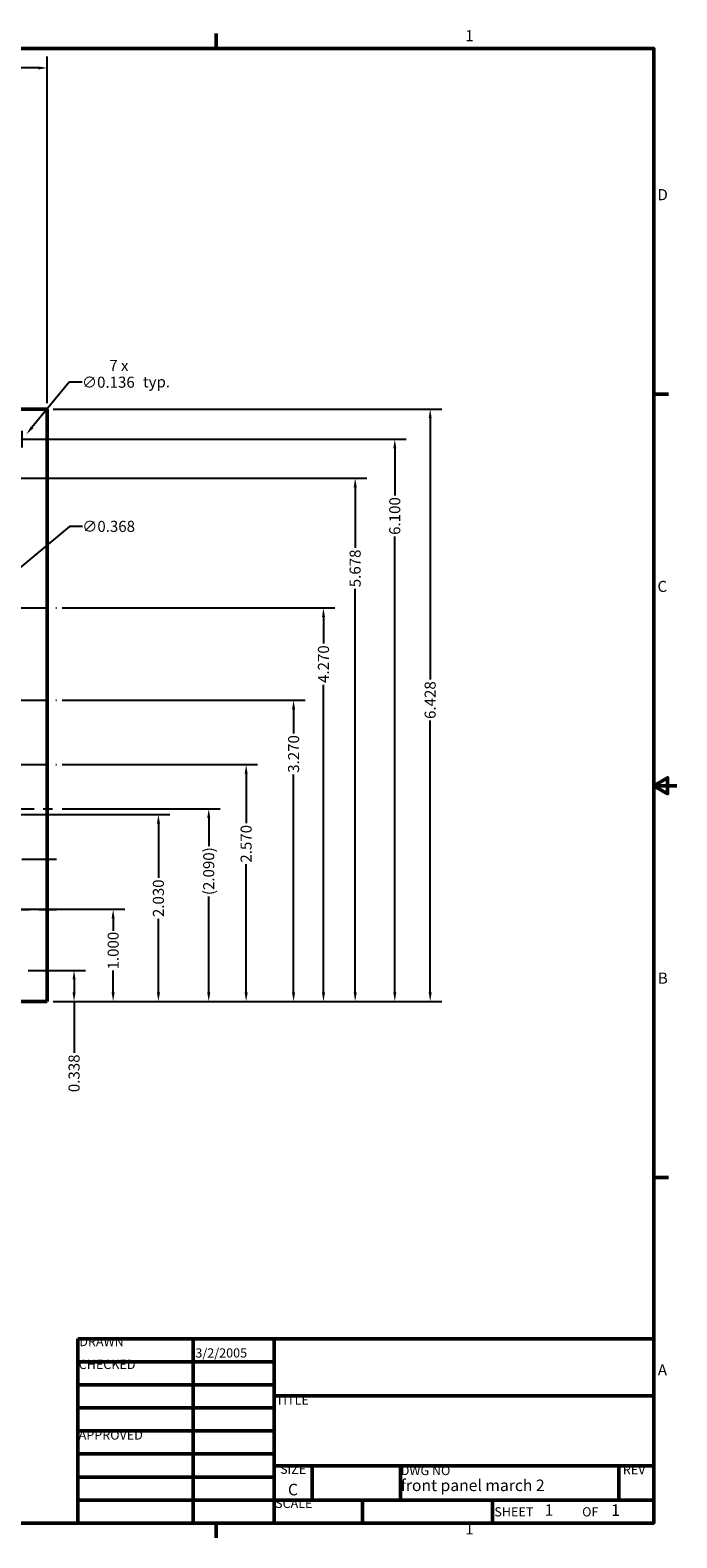
# Paper-space layout 'Layout1' of a CAD drawing. Extents: x 0.5 to 21.5, y 0.2 to 16.7.
# Drawn here: x 14.5 to 21.5, y 0.3 to 16.7 of the extents above; entities that cross this region are included whole.
import ezdxf

# ---------------------------------------------------------------- set-up
doc = ezdxf.new("R2010")
doc.units = 0
doc.header["$LTSCALE"] = 0.015748
doc.header["$MEASUREMENT"] = 0
doc.linetypes.add('ACAD_ISO08W100', pattern=[36, 24, -3, 6, -3])
doc.layers.add('Dimensions', color=7, linetype='Continuous', lineweight=25)
doc.layers.add('Sketch Lines', color=7, linetype='Continuous', lineweight=25)
doc.styles.add('DEFAULT-ANSI', font='ARIAL.TTF', dxfattribs={"width": 0.94})
doc.styles.add('TextStyle13', font='ARIAL.TTF', dxfattribs={"width": 0.94})
doc.styles.add('TextStyle5', font='ARIAL.TTF', dxfattribs={"width": 0.94})
doc.styles.add('TextStyle6', font='ARIAL.TTF', dxfattribs={"width": 0.94})
doc.styles.add('TextStyle8', font='ARIAL.TTF', dxfattribs={"width": 0.94})
doc.dimstyles.new('ANSI - ALIGNED', dxfattribs={"dimtxt": 0.12, "dimasz": 0.098425, "dimexe": 0.125, "dimexo": 0.0625, "dimgap": 0.031496, "dimtad": 0, "dimtoh": 1, "dimdec": 3, "dimrnd": 1e-08, "dimzin": 0, "dimdsep": 46, "dimtxsty": 'TextStyle8', "dimblk2": 'CLOSED', "dimcen": 0.09, "dimdle": 0.393701, "dimclrd": 47, "dimclre": 47, "dimclrt": 47, "dimadec": 0, "dimazin": 0, "dimtfac": 1, "dimtofl": 0, "dimtmove": 0, "dimatfit": 3, "dimfxl": 1, "dimtolj": 1, "dimtzin": 0, "dimlwd": 25, "dimlwe": 25, "dimarcsym": 0})

# ---------------------------------------------------------------- blocks, each defined once
blk = doc.blocks.new('2dTransBorder1')
at = {"layer": 'Sketch Lines', "color": 7, "linetype": 'Continuous', "lineweight": 50}
for points in [[(41.91, 41.91), (41.91, 42.317)], [(1.905, 1.27), (1.905, 41.91), (53.975, 41.91), (53.975, 1.27), (1.905, 1.27)], [(53.975, 32.385), (54.382, 32.385)], [(54.61, 21.59), (53.975, 21.59), (54.356, 21.81), (54.356, 21.37), (53.975, 21.59)], [(53.975, 10.795), (54.382, 10.795)], [(41.91, 1.27), (41.91, 0.863)]]:
    blk.add_lwpolyline(points, dxfattribs=at)
blk = doc.blocks.new('2dTransTitleBlock1')
at = {"layer": 'Sketch Lines', "color": 7, "linetype": 'Continuous', "lineweight": 50}
for p, q in [((38.1, 6.35), (38.1, 1.27)), ((53.975, 6.35), (38.1, 6.35)), ((41.275, 1.27), (41.275, 6.35)), ((43.51, 1.27), (43.51, 6.35)), ((53.975, 1.27), (53.975, 6.35)), ((43.51, 5.715), (38.1, 5.715)), ((43.51, 5.08), (38.1, 5.08)), ((43.51, 4.775), (53.975, 4.775)), ((43.51, 4.445), (38.1, 4.445)), ((43.51, 3.81), (38.1, 3.81)), ((43.51, 3.175), (38.1, 3.175)), ((43.51, 2.54), (38.1, 2.54)), ((43.51, 2.845), (53.975, 2.845)), ((44.562, 1.905), (44.562, 2.845)), ((46.99, 1.905), (46.99, 2.845)), ((53.01, 1.905), (53.01, 2.845)), ((43.51, 1.905), (38.1, 1.905)), ((43.51, 1.905), (53.975, 1.905)), ((45.946, 1.27), (45.946, 1.905)), ((49.53, 1.27), (49.53, 1.905)), ((38.1, 1.27), (53.975, 1.27))]:
    blk.add_line(p, q, dxfattribs=at)
blk = doc.blocks.new('*D5')
at = {"layer": 'Defpoints', "color": 0, "linetype": 'Continuous'}
for p in [(5.518, 16.288), (5.518, 12.587), (14.668, 12.587)]:
    blk.add_point(p, dxfattribs=at)
at = {"layer": 'Dimensions', "color": 47, "linetype": 'Continuous', "lineweight": 25}
for p, q in [((5.518, 12.649), (5.518, 16.413)), ((14.668, 12.649), (14.668, 16.413)), ((5.617, 16.288), (10.194, 16.288)), ((14.57, 16.288), (10.637, 16.288))]:
    blk.add_line(p, q, dxfattribs=at)
at = {"layer": 'Dimensions', "color": 47, "linetype": 'Continuous'}
for points in [[(5.617, 16.304), (5.617, 16.271), (5.518, 16.288)], [(14.57, 16.304), (14.57, 16.271), (14.668, 16.288)]]:
    blk.add_solid(points, dxfattribs=at)
at = {"layer": 'Dimensions', "color": 47, "linetype": 'Continuous', "lineweight": 25, "insert": (10.415, 16.288), "char_height": 0.12, "attachment_point": 5, "style": 'TextStyle8'}
blk.add_mtext('\\A1;9.150', dxfattribs=at)
blk = doc.blocks.new('_Closed')
at = {"color": 0, "linetype": 'ByBlock', "lineweight": -2}
for p, q in [((-1, 0.17), (0, 0)), ((-1, 0.17), (-1, -0.17)), ((0, 0), (-1, -0.17)), ((0, 0), (-1, 0))]:
    blk.add_line(p, q, dxfattribs=at)
blk = doc.blocks.new('*D17')
at = {"layer": 'Defpoints', "color": 0, "linetype": 'Continuous'}
for p in [(14.668, 12.587), (14.668, 6.159), (18.823, 6.159)]:
    blk.add_point(p, dxfattribs=at)
at = {"layer": 'Dimensions', "color": 47, "linetype": 'Continuous', "lineweight": 25}
for p, q in [((14.731, 12.587), (18.948, 12.587)), ((18.823, 12.488), (18.823, 9.651)), ((18.823, 6.257), (18.823, 9.207)), ((14.731, 6.159), (18.948, 6.159))]:
    blk.add_line(p, q, dxfattribs=at)
at = {"layer": 'Dimensions', "color": 47, "linetype": 'Continuous'}
for points in [[(18.807, 12.488), (18.84, 12.488), (18.823, 12.587)], [(18.807, 6.257), (18.84, 6.257), (18.823, 6.159)]]:
    blk.add_solid(points, dxfattribs=at)
at = {"layer": 'Dimensions', "color": 47, "linetype": 'Continuous', "lineweight": 25, "insert": (18.823, 9.429), "char_height": 0.12, "attachment_point": 5, "rotation": 90, "style": 'TextStyle8'}
blk.add_mtext('\\A1;6.428', dxfattribs=at)
blk = doc.blocks.new('*D18')
at = {"layer": 'Defpoints', "color": 0, "linetype": 'Continuous'}
for p in [(14.396, 6.497), (14.668, 6.159), (14.959, 6.159)]:
    blk.add_point(p, dxfattribs=at)
at = {"layer": 'Dimensions', "color": 47, "linetype": 'Continuous', "lineweight": 25}
for p, q in [((14.459, 6.497), (15.084, 6.497)), ((14.959, 6.398), (14.959, 6.257)), ((14.731, 6.159), (15.084, 6.159)), ((14.959, 6.159), (14.959, 5.602))]:
    blk.add_line(p, q, dxfattribs=at)
at = {"layer": 'Dimensions', "color": 47, "linetype": 'Continuous'}
for points in [[(14.942, 6.398), (14.975, 6.398), (14.959, 6.497)], [(14.942, 6.257), (14.975, 6.257), (14.959, 6.159)]]:
    blk.add_solid(points, dxfattribs=at)
at = {"layer": 'Dimensions', "color": 47, "linetype": 'Continuous', "lineweight": 25, "insert": (14.959, 5.38), "char_height": 0.12, "attachment_point": 5, "rotation": 90, "style": 'TextStyle8'}
blk.add_mtext('\\A1;0.338', dxfattribs=at)
blk = doc.blocks.new('*D19')
at = {"layer": 'Defpoints', "color": 0, "linetype": 'Continuous'}
for p in [(14.168, 7.159), (14.668, 6.159), (15.383, 6.159)]:
    blk.add_point(p, dxfattribs=at)
at = {"layer": 'Dimensions', "color": 47, "linetype": 'Continuous', "lineweight": 25}
for p, q in [((14.231, 7.159), (15.508, 7.159)), ((15.383, 7.06), (15.383, 6.927)), ((15.383, 6.257), (15.383, 6.494)), ((14.731, 6.159), (15.508, 6.159))]:
    blk.add_line(p, q, dxfattribs=at)
at = {"layer": 'Dimensions', "color": 47, "linetype": 'Continuous'}
for points in [[(15.366, 7.06), (15.399, 7.06), (15.383, 7.159)], [(15.366, 6.257), (15.399, 6.257), (15.383, 6.159)]]:
    blk.add_solid(points, dxfattribs=at)
at = {"layer": 'Dimensions', "color": 47, "linetype": 'Continuous', "lineweight": 25, "insert": (15.383, 6.711), "char_height": 0.12, "attachment_point": 5, "rotation": 90, "style": 'TextStyle8'}
blk.add_mtext('\\A1;1.000', dxfattribs=at)
blk = doc.blocks.new('*D20')
at = {"layer": 'Defpoints', "color": 0, "linetype": 'Continuous'}
for p in [(14.396, 12.259), (14.668, 6.159), (18.439, 6.159)]:
    blk.add_point(p, dxfattribs=at)
at = {"layer": 'Dimensions', "color": 47, "linetype": 'Continuous', "lineweight": 25}
for p, q in [((14.459, 12.259), (18.564, 12.259)), ((18.439, 12.16), (18.439, 11.648)), ((18.439, 6.257), (18.439, 11.204)), ((14.731, 6.159), (18.564, 6.159))]:
    blk.add_line(p, q, dxfattribs=at)
at = {"layer": 'Dimensions', "color": 47, "linetype": 'Continuous'}
for points in [[(18.423, 12.16), (18.456, 12.16), (18.439, 12.259)], [(18.423, 6.257), (18.456, 6.257), (18.439, 6.159)]]:
    blk.add_solid(points, dxfattribs=at)
at = {"layer": 'Dimensions', "color": 47, "linetype": 'Continuous', "lineweight": 25, "insert": (18.439, 11.426), "char_height": 0.12, "attachment_point": 5, "rotation": 90, "style": 'TextStyle8'}
blk.add_mtext('\\A1;6.100', dxfattribs=at)
blk = doc.blocks.new('*D21')
at = {"layer": 'Defpoints', "color": 0, "linetype": 'Continuous'}
for p in [(14.768, 10.429), (14.668, 6.159), (17.665, 6.159)]:
    blk.add_point(p, dxfattribs=at)
at = {"layer": 'Dimensions', "color": 47, "linetype": 'Continuous', "lineweight": 25}
for p, q in [((14.831, 10.429), (17.79, 10.429)), ((17.665, 10.33), (17.665, 10.043)), ((17.665, 6.257), (17.665, 9.595)), ((14.731, 6.159), (17.79, 6.159))]:
    blk.add_line(p, q, dxfattribs=at)
at = {"layer": 'Dimensions', "color": 47, "linetype": 'Continuous'}
for points in [[(17.649, 10.33), (17.682, 10.33), (17.665, 10.429)], [(17.649, 6.257), (17.682, 6.257), (17.665, 6.159)]]:
    blk.add_solid(points, dxfattribs=at)
at = {"layer": 'Dimensions', "color": 47, "linetype": 'Continuous', "lineweight": 25, "insert": (17.665, 9.819), "char_height": 0.12, "attachment_point": 5, "rotation": 90, "style": 'TextStyle8'}
blk.add_mtext('\\A1;4.270', dxfattribs=at)
blk = doc.blocks.new('*D22')
at = {"layer": 'Defpoints', "color": 0, "linetype": 'Continuous'}
for p in [(14.768, 9.429), (14.668, 6.159), (17.341, 6.159)]:
    blk.add_point(p, dxfattribs=at)
at = {"layer": 'Dimensions', "color": 47, "linetype": 'Continuous', "lineweight": 25}
for p, q in [((14.831, 9.429), (17.466, 9.429)), ((17.341, 9.33), (17.341, 9.066)), ((17.341, 6.257), (17.341, 8.623)), ((14.731, 6.159), (17.466, 6.159))]:
    blk.add_line(p, q, dxfattribs=at)
at = {"layer": 'Dimensions', "color": 47, "linetype": 'Continuous'}
for points in [[(17.324, 9.33), (17.357, 9.33), (17.341, 9.429)], [(17.324, 6.257), (17.357, 6.257), (17.341, 6.159)]]:
    blk.add_solid(points, dxfattribs=at)
at = {"layer": 'Dimensions', "color": 47, "linetype": 'Continuous', "lineweight": 25, "insert": (17.341, 8.845), "char_height": 0.12, "attachment_point": 5, "rotation": 90, "style": 'TextStyle8'}
blk.add_mtext('\\A1;3.270', dxfattribs=at)
blk = doc.blocks.new('*D23')
at = {"layer": 'Defpoints', "color": 0, "linetype": 'Continuous'}
for p in [(14.768, 8.729), (14.668, 6.159), (16.826, 6.159)]:
    blk.add_point(p, dxfattribs=at)
at = {"layer": 'Dimensions', "color": 47, "linetype": 'Continuous', "lineweight": 25}
for p, q in [((14.831, 8.729), (16.951, 8.729)), ((16.826, 8.63), (16.826, 8.093)), ((16.826, 6.257), (16.826, 7.648)), ((14.731, 6.159), (16.951, 6.159))]:
    blk.add_line(p, q, dxfattribs=at)
at = {"layer": 'Dimensions', "color": 47, "linetype": 'Continuous'}
for points in [[(16.81, 8.63), (16.843, 8.63), (16.826, 8.729)], [(16.81, 6.257), (16.843, 6.257), (16.826, 6.159)]]:
    blk.add_solid(points, dxfattribs=at)
at = {"layer": 'Dimensions', "color": 47, "linetype": 'Continuous', "lineweight": 25, "insert": (16.826, 7.87), "char_height": 0.12, "attachment_point": 5, "rotation": 90, "style": 'TextStyle8'}
blk.add_mtext('\\A1;2.570', dxfattribs=at)
blk = doc.blocks.new('*D27')
at = {"layer": 'Defpoints', "color": 0, "linetype": 'Continuous'}
for p in [(14.768, 8.249), (14.668, 6.159), (16.42, 6.159)]:
    blk.add_point(p, dxfattribs=at)
at = {"layer": 'Dimensions', "color": 47, "linetype": 'Continuous', "lineweight": 25}
for p, q in [((14.831, 8.249), (16.545, 8.249)), ((16.42, 8.15), (16.42, 7.846)), ((16.42, 6.257), (16.42, 7.299)), ((14.731, 6.159), (16.545, 6.159))]:
    blk.add_line(p, q, dxfattribs=at)
at = {"layer": 'Dimensions', "color": 47, "linetype": 'Continuous'}
for points in [[(16.404, 8.15), (16.437, 8.15), (16.42, 8.249)], [(16.404, 6.257), (16.437, 6.257), (16.42, 6.159)]]:
    blk.add_solid(points, dxfattribs=at)
at = {"layer": 'Dimensions', "color": 47, "linetype": 'Continuous', "lineweight": 25, "insert": (16.42, 7.573), "char_height": 0.12, "attachment_point": 5, "rotation": 90, "style": 'TextStyle8'}
blk.add_mtext('\\A1;(2.090)', dxfattribs=at)
blk = doc.blocks.new('*D28')
at = {"layer": 'Defpoints', "color": 0, "linetype": 'Continuous'}
for p in [(13.223, 8.189), (14.668, 6.159), (15.874, 6.159)]:
    blk.add_point(p, dxfattribs=at)
at = {"layer": 'Dimensions', "color": 47, "linetype": 'Continuous', "lineweight": 25}
for p, q in [((13.286, 8.189), (15.999, 8.189)), ((15.874, 8.09), (15.874, 7.502)), ((15.874, 6.257), (15.874, 7.056)), ((14.731, 6.159), (15.999, 6.159))]:
    blk.add_line(p, q, dxfattribs=at)
at = {"layer": 'Dimensions', "color": 47, "linetype": 'Continuous'}
for points in [[(15.858, 8.09), (15.891, 8.09), (15.874, 8.189)], [(15.858, 6.257), (15.891, 6.257), (15.874, 6.159)]]:
    blk.add_solid(points, dxfattribs=at)
at = {"layer": 'Dimensions', "color": 47, "linetype": 'Continuous', "lineweight": 25, "insert": (15.874, 7.279), "char_height": 0.12, "attachment_point": 5, "rotation": 90, "style": 'TextStyle8'}
blk.add_mtext('\\A1;2.030', dxfattribs=at)
blk = doc.blocks.new('*D51')
at = {"layer": 'Defpoints', "color": 0, "linetype": 'Continuous'}
for p in [(13.985, 10.546), (13.702, 10.311)]:
    blk.add_point(p, dxfattribs=at)
at = {"layer": 'Dimensions', "color": 47, "linetype": 'Continuous', "lineweight": 25}
for p, q in [((14.908, 11.314), (14.061, 10.609)), ((15.051, 11.314), (14.908, 11.314)), ((13.843, 10.339), (13.843, 10.519)), ((13.753, 10.429), (13.933, 10.429))]:
    blk.add_line(p, q, dxfattribs=at)
at = {"layer": 'Dimensions', "color": 47, "linetype": 'Continuous'}
blk.add_solid([(14.05, 10.622), (14.071, 10.597), (13.985, 10.546)], dxfattribs=at)
at = {"layer": 'Dimensions', "color": 47, "linetype": 'Continuous', "lineweight": 25, "insert": (15.334, 11.314), "char_height": 0.12, "attachment_point": 5, "style": 'TextStyle8'}
blk.add_mtext('\\A1;∅0.368', dxfattribs=at)
blk = doc.blocks.new('*D53')
at = {"layer": 'Defpoints', "color": 0, "linetype": 'Continuous'}
for p in [(14.44, 12.311), (14.353, 12.206)]:
    blk.add_point(p, dxfattribs=at)
at = {"layer": 'Dimensions', "color": 47, "linetype": 'Continuous', "lineweight": 25}
for p, q in [((14.904, 12.878), (14.502, 12.387)), ((15.048, 12.878), (14.904, 12.878)), ((14.396, 12.169), (14.396, 12.349)), ((14.306, 12.259), (14.486, 12.259))]:
    blk.add_line(p, q, dxfattribs=at)
at = {"layer": 'Dimensions', "color": 47, "linetype": 'Continuous'}
blk.add_solid([(14.489, 12.398), (14.515, 12.377), (14.44, 12.311)], dxfattribs=at)
at = {"layer": 'Dimensions', "color": 47, "linetype": 'Continuous', "lineweight": 25, "insert": (15.331, 12.878), "char_height": 0.12, "attachment_point": 5, "style": 'TextStyle8'}
blk.add_mtext('\\A1;∅0.136', dxfattribs=at)
blk = doc.blocks.new('*D64')
at = {"layer": 'Defpoints', "color": 0, "linetype": 'Continuous'}
for p in [(13.693, 11.837), (14.668, 6.159), (18.009, 6.159)]:
    blk.add_point(p, dxfattribs=at)
at = {"layer": 'Dimensions', "color": 47, "linetype": 'Continuous', "lineweight": 25}
for p, q in [((13.756, 11.837), (18.134, 11.837)), ((18.009, 11.738), (18.009, 11.08)), ((18.009, 6.257), (18.009, 10.636)), ((14.731, 6.159), (18.134, 6.159))]:
    blk.add_line(p, q, dxfattribs=at)
at = {"layer": 'Dimensions', "color": 47, "linetype": 'Continuous'}
for points in [[(17.993, 11.738), (18.026, 11.738), (18.009, 11.837)], [(17.993, 6.257), (18.026, 6.257), (18.009, 6.159)]]:
    blk.add_solid(points, dxfattribs=at)
at = {"layer": 'Dimensions', "color": 47, "linetype": 'Continuous', "lineweight": 25, "insert": (18.009, 10.858), "char_height": 0.12, "attachment_point": 5, "rotation": 90, "style": 'TextStyle8'}
blk.add_mtext('\\A1;5.678', dxfattribs=at)

psp = doc.layouts.get("Layout1")

# ---------------------------------------------------------------- linework, layer by layer
at = {"layer": 'Sketch Lines', "color": 7, "linetype": 'Continuous', "lineweight": 50}
for p, q in [((14.6685, 12.5868), (5.5185, 12.5868)), ((14.6685, 6.1588), (14.6685, 12.5868)), ((5.5185, 6.1588), (14.6685, 6.1588))]:
    psp.add_line(p, q, dxfattribs=at)
at = {"layer": 'Sketch Lines', "color": 7, "linetype": 'ACAD_ISO08W100', "lineweight": 25}
for p, q in [((5.4685, 11.8368), (14.7685, 11.8368)), ((5.4685, 10.4288), (14.7685, 10.4288)), ((5.4685, 9.4288), (14.7685, 9.4288)), ((5.4685, 8.7288), (14.7685, 8.7288)), ((5.4685, 8.1888), (14.7685, 8.1888)), ((13.4685, 8.2488), (14.7685, 8.2488)), ((14.7685, 7.6988), (5.4685, 7.6988)), ((7.1185, 7.1588), (14.7685, 7.1588))]:
    psp.add_line(p, q, dxfattribs=at)

# ---------------------------------------------------------------- block references
at = {"layer": 'Sketch Lines', "xscale": 0.3937007874015748, "yscale": 0.3937007874015748, "zscale": 0.3937007874015748}
for name in ['2dTransBorder1', '2dTransTitleBlock1']:
    psp.add_blockref(name, (0, 0), dxfattribs=at)

# ---------------------------------------------------------------- texts
at = {"layer": 'Sketch Lines', "color": 7, "linetype": 'Continuous', "lineweight": 50, "attachment_point": 7}
for s, insert, char_height, style in [('1', (19.2034, 16.54), 0.1201, 'TextStyle13'), ('D', (21.2895, 14.815), 0.1201, 'TextStyle13'), ('B', (21.2941, 6.315), 0.1201, 'TextStyle13'), ('DRAWN', (15.0153, 2.3882), 0.1, 'TextStyle6'), ('3/2/2005', (16.2752, 2.2649), 0.1, 'TextStyle6'), ('CHECKED', (15.0096, 2.1402), 0.1, 'TextStyle6'), ('A', (21.2938, 2.065), 0.1201, 'TextStyle13'), ('TITLE', (17.1485, 1.7549), 0.1, 'TextStyle6'), ('APPROVED', (15.0089, 1.3746), 0.1, 'TextStyle6'), ('SIZE', (17.1942, 1.0031), 0.1, 'TextStyle6'), ('front panel march 2', (18.5039, 0.8081), 0.125, 'TextStyle5'), ('DWG NO', (18.5039, 0.9888), 0.1, 'TextStyle6'), ('REV', (20.9135, 0.9979), 0.1, 'TextStyle6'), ('C', (17.2797, 0.7618), 0.125, 'TextStyle5'), ('SCALE', (17.1402, 0.6327), 0.1, 'TextStyle6'), ('SHEET', (19.5197, 0.541), 0.1, 'TextStyle6'), ('1 ', (20.0665, 0.5402), 0.125, 'TextStyle5'), ('OF', (20.4724, 0.541), 0.1, 'TextStyle6'), ('1 ', (20.7874, 0.5394), 0.125, 'TextStyle5'), ('1', (19.2034, 0.3399), 0.1201, 'TextStyle13')]:
    psp.add_mtext(s, dxfattribs=dict(at, insert=insert, char_height=char_height, style=style))
at = {"layer": 'Sketch Lines', "color": 177, "lineweight": 200, "insert": (15.3403, 13.1191), "char_height": 0.12008, "attachment_point": 1, "line_spacing_factor": 0.8, "style": 'DEFAULT-ANSI'}
psp.add_mtext('{7 x}', dxfattribs=at)
at = {"layer": 'Sketch Lines', "color": 177, "lineweight": 5, "insert": (15.7061, 12.9418), "char_height": 0.12008, "attachment_point": 1, "line_spacing_factor": 0.8, "style": 'DEFAULT-ANSI'}
psp.add_mtext('{typ.}', dxfattribs=at)
at = {"layer": 'Sketch Lines', "color": 7, "linetype": 'Continuous', "lineweight": 50, "insert": (21.2895, 10.565), "char_height": 0.1201, "attachment_point": 7, "line_spacing_factor": 3.005241, "style": 'TextStyle13'}
psp.add_mtext('C', dxfattribs=at)

# ---------------------------------------------------------------- dimensions: what is measured, and where the dimension line sits
at = {"layer": 'Dimensions', "color": 7, "linetype": 'Continuous', "lineweight": 25}
for base, p1, p2, angle, picture, middle in [((5.5185, 16.2876), (14.6685, 12.5868), (5.5185, 12.5868), 180, '*D5', (10.4153, 16.2876)), ((18.8232, 6.1588), (14.6685, 12.5868), (14.6685, 6.1588), 270, '*D17', (18.8232, 9.4292)), ((18.4392, 6.1588), (14.3965, 12.2585), (14.6685, 6.1588), 270, '*D20', (18.4392, 11.4259)), ((18.0091, 6.1588), (13.6935, 11.8368), (14.6685, 6.1588), 90, '*D64', (18.0091, 10.8576)), ((17.6653, 6.1588), (14.7685, 10.4288), (14.6685, 6.1588), 90, '*D21', (17.6653, 9.8193)), ((17.3405, 6.1588), (14.7685, 9.4288), (14.6685, 6.1588), 90, '*D22', (17.3405, 8.8448)), ((16.8262, 6.1588), (14.7685, 8.7288), (14.6685, 6.1588), 90, '*D23', (16.8262, 7.8704)), ((15.8742, 6.1588), (13.2235, 8.1888), (14.6685, 6.1588), 90, '*D28', (15.8742, 7.2789)), ((15.3827, 6.1588), (14.1685, 7.1588), (14.6685, 6.1588), 90, '*D19', (15.3827, 6.7106)), ((14.9585, 6.1588), (14.3965, 6.4968), (14.6685, 6.1588), 90, '*D18', (14.9585, 5.3801))]:
    dim = psp.add_linear_dim(base=base, p1=p1, p2=p2, angle=angle, dimstyle='ANSI - ALIGNED', override={"dimtoh": 0, "dimdec": 3, "dimlfac": 1, "dimtxsty": 'TextStyle8', "dimtp": 0, "dimtm": 0}, dxfattribs=at)
    dim.commit()
    dim.dimension.update_dxf_attribs({"geometry": picture, "text_midpoint": middle, "dimtype": 160})
for p1, p2, picture, middle in [((14.3534, 12.2059), (14.4396, 12.3111), '*D53', (15.331, 12.878)), ((13.702, 10.3112), (13.9849, 10.5465), '*D51', (15.3343, 11.3138))]:
    dim = psp.add_diameter_dim_2p(p1=p1, p2=p2, dimstyle='ANSI - ALIGNED', override={"dimdec": 3, "dimlfac": 1, "dimtxsty": 'TextStyle8', "dimtp": 0, "dimtm": 0}, dxfattribs=at)
    dim.commit()
    dim.dimension.update_dxf_attribs({"geometry": picture, "text_midpoint": middle, "dimtype": 163})
dim = psp.add_linear_dim(base=(16.4202, 6.1588), p1=(14.7685, 8.2488), p2=(14.6685, 6.1588), angle=90, text='(<>)', dimstyle='ANSI - ALIGNED', override={"dimtoh": 0, "dimdec": 3, "dimlfac": 1, "dimtxsty": 'TextStyle8', "dimtp": 0, "dimtm": 0}, dxfattribs=at)
dim.commit()
dim.dimension.update_dxf_attribs({"geometry": '*D27', "text_midpoint": (16.4202, 7.5726), "dimtype": 160})

doc.saveas('drawing.dxf')
